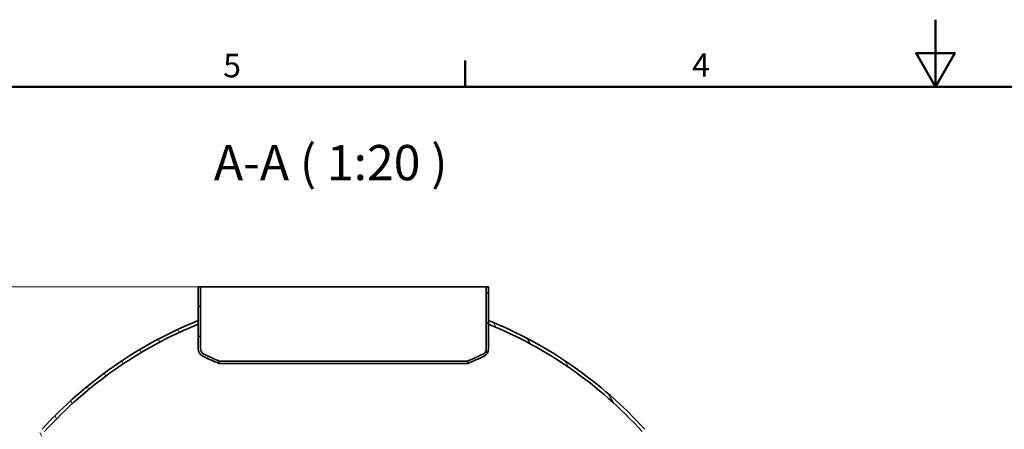
# Model space of a CAD drawing. Units: millimetres. Extents: x 0 to 15344, y 0 to 9608.
# Drawn here: x 1474 to 4405, y 4720 to 5940 of the extents above; entities that cross this region are included whole.
import ezdxf

# ---------------------------------------------------------------- set-up
doc = ezdxf.new("R2010")
doc.units = ezdxf.units.MM
doc.header["$LTSCALE"] = 20
for name, color, linetype, lineweight in [('Border (ISO)', 7, 'Continuous', 50), ('Symbol (ISO)', 7, 'Continuous', 9), ('Visible (ISO)', 7, 'Continuous', 35)]:
    doc.layers.add(name, color=color, linetype=linetype, lineweight=lineweight)
doc.layers.add('Dimension (ISO)', color=5, linetype='Continuous', lineweight=9, true_color=0x0000ff)
doc.layers.add('Hatch (ISO)', color=7, linetype='Continuous', lineweight=9, true_color=0x0080ff)
doc.styles.add('Label Text (ISO)', font='tahoma.ttf')
doc.styles.add('Note Text (ISO)', font='tahoma.ttf')
doc.dimstyles.new('Default (ISO)', dxfattribs={"dimscale": 20, "dimtxt": 3.5, "dimasz": 2.5, "dimexe": 3.175, "dimexo": 0, "dimgap": 0.762, "dimtad": 1, "dimdec": 1, "dimrnd": 1e-08, "dimtxsty": 'Note Text (ISO)', "dimcen": 0.09, "dimdle": 10, "dimclrd": 256, "dimclre": 256, "dimclrt": 256, "dimadec": 1, "dimazin": 2, "dimtfac": 1.001485705375671, "dimtmove": 0, "dimatfit": 3, "dimfxl": 1, "dimtolj": 1, "dimtzin": 0, "dimlwd": -1, "dimlwe": -1, "dimarcsym": 0})

# ---------------------------------------------------------------- blocks, each defined once
blk = doc.blocks.new('Borders Default Border')
at = {"layer": 'Border (ISO)'}
blk.add_line((140, 287.0000076293945), (140, 290.9000015258789), dxfattribs=at)
at = {"layer": 'Border (ISO)', "flags": 128}
for points in [[(210, 297.0000076293945), (210, 287.0000076293945), (207.1132469177246, 292.0000076293945), (212.8867530822754, 292.0000076293945), (210, 287.0000076293945)], [(10, 10), (10, 287.0000076293945), (410, 287.0000076293945), (410, 10), (10, 10)]]:
    blk.add_lwpolyline(points, dxfattribs=at)
at = {"layer": 'Border (ISO)', "char_height": 3.499999940395355, "attachment_point": 7, "style": 'Note Text (ISO)'}
for s, insert in [('5', (103.9751916467379, 287.3262560764327)), ('4', (173.7791911483145, 287.4))]:
    blk.add_mtext(s, dxfattribs=dict(at, insert=insert))
blk = doc.blocks.new('*D25')
at = {"layer": 'Defpoints', "color": 0, "transparency": 16777216}
for p in [(2011.886129193207, 5143.674998366974), (980.9904477941931, 2944.074998366973), (1546.698026922265, 2944.074998366973)]:
    blk.add_point(p, dxfattribs=at)
at = {"layer": 'Dimension (ISO)', "transparency": 16777216}
for p, q in [((2011.886129193207, 5143.674998366974), (917.4904477941925, 5143.674998366974)), ((980.9904477941926, 5093.674998366974), (980.9904477941931, 2994.074998366973)), ((1546.698026922265, 2944.074998366973), (917.4904477941931, 2944.074998366973))]:
    blk.add_line(p, q, dxfattribs=at)
for points in [[(972.6571144608592, 5093.674998366974), (989.323781127526, 5093.674998366974), (980.9904477941926, 5143.674998366974)], [(972.6571144608597, 2994.074998366973), (989.3237811275264, 2994.074998366973), (980.9904477941931, 2944.074998366973)]]:
    blk.add_solid(points, dxfattribs=at)
at = {"layer": 'Dimension (ISO)', "transparency": 16777216, "insert": (892.8357404076768, 3788.070566511946), "char_height": 70, "attachment_point": 1, "rotation": 90, "style": 'Note Text (ISO)'}
blk.add_mtext('\\A1;2200', dxfattribs=at)

msp = doc.modelspace()

# ---------------------------------------------------------------- hatches: boundary and pattern name
at = {"layer": 'Hatch (ISO)'}
h = msp.add_hatch(dxfattribs=at)
h.set_pattern_fill('ANSI31', color=256, scale=508, angle=90.00021045915, style=0)
h.set_pattern_definition([(135.00021045915, (0, 0), (-44.90111567342957, -44.90144553665614), [])])
edge = h.paths.add_edge_path()
edge.add_ellipse((2028.772237841657, 4958.94252463757), major_axis=(-7.310304996680123, -15.22169853014743), ratio=1, start_angle=295.6529041608435, end_angle=359.9999999999999)
edge.add_ellipse((2438.920865581889, 5812.964178570046), major_axis=(-371.5344042821646, -889.8416447643935), ratio=1, start_angle=357.0090312896579, end_angle=360)
edge.add_line((2067.386461299725, 4923.122533805653), (2067.386472552017, 4915.649864312034))
edge.add_ellipse((2438.920865581917, 5812.964178570107), major_axis=(-420.4460688218267, -875.4632413692775), ratio=1, start_angle=0, end_angle=3.160827265408386, ccw=False)
edge.add_ellipse((2028.772237841656, 4958.94252463757), major_axis=(-23.78610864844756, -4.087568355839893e-14), ratio=1, start_angle=6.252776074688882e-13, end_angle=64.3470958391556, ccw=False)
edge.add_line((2004.986129193209, 4958.942524637569), (2004.986129193209, 5032.690900541062))
edge.add_line((2004.986129193209, 5032.690900541063), (2004.986129193209, 5043.482295836701))
edge.add_line((2004.986129193209, 5043.482295836701), (2004.986129193209, 5143.674998366973))
edge.add_line((2004.986129193209, 5143.674998366972), (2011.886129193209, 5143.674998366972))
edge.add_line((2011.886129193209, 5143.674998366972), (2011.886129193208, 4958.94252463757))
edge = h.paths.add_edge_path()
edge.add_ellipse((2846.000020544762, 4958.942524637569), major_axis=(16.88610864844747, 5.540480704963233e-13), ratio=1, start_angle=295.6529041608428, end_angle=360.0000000000001)
edge.add_line((2862.886129193209, 4958.94252463757), (2862.88612919321, 5143.674998366972))
edge.add_line((2862.88612919321, 5143.674998366972), (2869.78612919321, 5143.674998366972))
edge.add_line((2869.786129193209, 5143.674998366972), (2869.786129193209, 5043.482295836699))
edge.add_line((2869.786129193209, 5043.4822958367), (2869.786129193209, 5032.690900541062))
edge.add_line((2869.786129193209, 5032.690900541062), (2869.786129193209, 4958.942524637569))
edge.add_ellipse((2846.000020544762, 4958.942524637569), major_axis=(10.29744108156656, -21.4415874367411), ratio=1, start_angle=0, end_angle=64.34709583915571, ccw=False)
edge.add_ellipse((2435.851392804734, 5812.964178569585), major_axis=(371.535079747584, -897.3140299206183), ratio=1, start_angle=0, end_angle=3.1607834167339774, ccw=False)
edge.add_line((2807.386472552318, 4915.650148648967), (2807.386461300039, 4923.122811134062))
edge.add_ellipse((2435.851392804583, 5812.964178569918), major_axis=(417.458932736859, -869.2433524624952), ratio=1, start_angle=357.0090740575226, end_angle=360)
h = msp.add_hatch(dxfattribs=at)
h.set_pattern_fill('ANSI31', color=256, scale=508, angle=75.00017538262, style=0)
h.set_pattern_definition([(120.00017538262, (0, 0), (-54.99251595317183, -31.75016833246938), [])])
edge = h.paths.add_edge_path()
edge.add_line((2005.386129193209, 5032.853825027132), (2005.386129193209, 5043.643726580769))
edge.add_ellipse((2480.176237759258, 3866.61221089525), major_axis=(-474.7901085660486, 1177.03151568552), ratio=1, start_angle=0, end_angle=0.01947261649916779)
edge.add_ellipse((2480.176238933284, 3866.612207986812), major_axis=(-475.1901097400758, 1176.870087849888), ratio=1, start_angle=0, end_angle=25.78531568468269)
edge.add_ellipse((1577.386129193209, 4685.990282865689), major_axis=(-37.02434870587253, 33.60353557151408), ratio=1, start_angle=7.633331235512441e-13, end_angle=42.22708517227625)
edge.add_line((1527.386129193209, 4685.990282865689), (1527.386129193209, 4655.074998366973))
edge.add_line((1527.386129193209, 4655.074998366973), (1537.38612919321, 4655.074998366973))
edge.add_line((1537.38612919321, 4655.074998366973), (1537.386129193209, 4685.990282865689))
edge.add_ellipse((1577.386129193209, 4685.990282865688), major_axis=(-40.00000000000057, 2.26485497023532e-13), ratio=1, start_angle=317.77291482772387, end_angle=359.9999999999997, ccw=False)
edge.add_ellipse((2480.176238933285, 3866.612207986811), major_axis=(-932.4095887047738, 846.2609033360884), ratio=1, start_angle=334.3985303915605, end_angle=360, ccw=False)
edge.add_ellipse((2480.176238886066, 3866.612208102993), major_axis=(-475.1901096928573, 1166.078692438069), ratio=1, start_angle=359.98034720060656, end_angle=360, ccw=False)
edge = h.paths.add_edge_path()
edge.add_line((2869.386129193209, 5043.64372658077), (2869.386129193209, 5032.853825027133))
edge.add_ellipse((2394.59602062346, 3866.612210860555), major_axis=(474.7901085697487, 1166.241614166578), ratio=1, start_angle=359.9803472005577, end_angle=360, ccw=False)
edge.add_ellipse((2394.596019453133, 3866.612207986811), major_axis=(475.190109740077, 1166.07869255425), ratio=1, start_angle=334.3985303915605, end_angle=359.99999999999756, ccw=False)
edge.add_ellipse((3297.386129193208, 4685.990282865687), major_axis=(29.61947896469795, 26.88282845721129), ratio=1, start_angle=317.77291482772387, end_angle=360.00000000000034, ccw=False)
edge.add_line((3337.386129193209, 4685.990282865688), (3337.386129193208, 4655.074998366972))
edge.add_line((3337.386129193208, 4655.074998366972), (3347.386129193209, 4655.074998366972))
edge.add_line((3347.386129193209, 4655.074998366972), (3347.386129193209, 4685.990282865688))
edge.add_ellipse((3297.386129193208, 4685.990282865688), major_axis=(50.00000000000057, 1.088018564132652e-13), ratio=1, start_angle=0, end_angle=42.22708517227667)
edge.add_ellipse((2394.596019453133, 3866.612207986812), major_axis=(939.8144584459482, 852.9816104503891), ratio=1, start_angle=1.283063435505173e-14, end_angle=25.78531568468266)
edge.add_ellipse((2394.596021286013, 3866.612212527786), major_axis=(475.1901079071962, 1176.870083308915), ratio=1, start_angle=0, end_angle=0.01947261653617953)

# ---------------------------------------------------------------- linework, layer by layer
at = {"layer": 'Visible (ISO)'}
for p, q in [((2011.886129193207, 5143.674998366972), (2004.986129193207, 5143.674998366972)), ((2004.986129193207, 5143.674998366972), (2004.986129193208, 4958.942524637569)), ((2011.886129193208, 4958.942524637569), (2011.886129193207, 5143.674998366972)), ((2011.886129193207, 5143.674998366972), (2862.886129193209, 5143.674998366972)), ((2869.786129193209, 5143.674998366972), (2862.886129193209, 5143.674998366972)), ((2862.886129193209, 5143.674998366972), (2862.88612919321, 4958.942524637569)), ((2869.786129193209, 4958.942524637569), (2869.786129193209, 5143.674998366972)), ((2005.386129193209, 5032.853825027132), (2005.386129193209, 5043.64372658077)), ((2869.386129193209, 5043.643726580769), (2869.386129193209, 5032.853825027132)), ((2067.38647255202, 4915.649864312032), (2067.386461299724, 4923.122533805653)), ((2807.38646130004, 4923.122811134063), (2807.386472552319, 4915.650148648967))]:
    msp.add_line(p, q, dxfattribs=at)
for centre, radius, start, end in [((2480.176238933282, 3866.612207986816), 1269.184322338792, 111.9681265265795, 137.7729148277233), ((2394.596019453133, 3866.612207986812), 1269.184322338796, 42.22708517227668, 68.03187347342036), ((2480.176238933287, 3866.612207986807), 1259.184322338802, 112.1517924198923, 137.7729148277233), ((2394.59601945313, 3866.612207986807), 1259.184322338802, 42.22708517227675, 67.84820758010765), ((2028.772237841655, 4958.942524637569), 23.78610864844759, 180, 244.3470958391549), ((2028.772237841655, 4958.942524637569), 16.8861086484477, 180, 244.3470958391555), ((2846.000020544762, 4958.942524637569), 16.88610864844749, 295.6529041608456, 0), ((2846.000020544762, 4958.942524637569), 23.78610864844751, 295.6529041608443, 0), ((2438.920865581913, 5812.964178570106), 971.19039522461, 244.3470958391562, 247.5079231045646), ((2438.920865581886, 5812.964178570046), 964.2903952245442, 244.3470958391562, 247.3380645494982), ((2435.85139280458, 5812.964178569917), 964.2903952244037, 292.6619782183674, 295.6529041608449), ((2435.85139280473, 5812.964178569585), 971.1903952240389, 292.492120744111, 295.6529041608449)]:
    msp.add_arc(centre, radius, start, end, dxfattribs=at)
for points, knots in [([(2067.386461299724, 4923.122533805653), (2067.386441939125, 4923.122541889256), (2072.666442550979, 4923.122551923119), (2097.009225519595, 4923.122579146921), (2119.783842373794, 4923.122597308837), (2180.52462806126, 4923.122636828633), (2217.910081776276, 4923.122657808684), (2302.502483479827, 4923.122699847286), (2348.90068239852, 4923.122720503924), (2444.677848839513, 4923.122758766475), (2493.141134848884, 4923.122776006577), (2585.761409072199, 4923.12280476364), (2629.032896891418, 4923.122816005666), (2704.627330303903, 4923.122830951143), (2736.227551116026, 4923.122834511705), (2783.476636756618, 4923.12283340765), (2798.673773267458, 4923.122828753587), (2806.455726542528, 4923.122817577177), (2807.386469429121, 4923.122814528194), (2807.38646130004, 4923.122811134063)], [-213.218312766524, -213.218312766524, -213.218312766524, -213.218312766524, -202.3538400598954, -202.3538400598954, -187.899997160437, -187.899997160437, -173.4461545819145, -173.4461545819145, -158.9923118845827, -158.9923118845827, -144.5384686464687, -144.5384686464687, -130.0846245265622, -130.0846245265622, -115.6307793158906, -115.6307793158906, -101.1769329688237, -101.1769329688237, -96.61270013202949, -96.61270013202949, -96.61270013202949, -96.61270013202949]), ([(2807.386472552375, 4915.650148649015), (2807.386472552506, 4915.650153613327), (2805.492279078348, 4915.650157851854), (2793.284422773344, 4915.650168966855), (2775.684102824479, 4915.650172617398), (2724.093944974111, 4915.650171485443), (2690.597335826962, 4915.650166713765), (2611.971904155301, 4915.650149296177), (2567.594782968442, 4915.650136816789), (2473.707441730592, 4915.650105721686), (2425.094835896142, 4915.650087403257), (2330.004272692405, 4915.650047286832), (2284.435433370852, 4915.650025872371), (2202.380509500485, 4915.649982741666), (2166.67891500887, 4915.649961437775), (2109.946534701155, 4915.649921751183), (2089.458141003555, 4915.649903747906), (2070.934459161357, 4915.649879254308), (2067.386472552565, 4915.649871106089), (2067.386472551963, 4915.649864312079)], [-136.5996107878325, -136.5996107878325, -136.5996107878325, -136.5996107878325, -130.084625031013, -130.084625031013, -115.6307798306629, -115.6307798306629, -101.1769334554143, -101.1769334554143, -86.72308603403938, -86.72308603403938, -72.26923785197158, -72.26923785197158, -57.81538930855267, -57.81538930855267, -43.36154085722146, -43.36154085722146, -28.90769293760922, -28.90769293760922, -19.99330302585869, -19.99330302585869, -19.99330302585869, -19.99330302585869])]:
    msp.add_open_spline(points, degree=3, knots=knots, dxfattribs=at)

# ---------------------------------------------------------------- block references
at = {"xscale": 20, "yscale": 20, "zscale": 20}
msp.add_blockref('Borders Default Border', (0, 0), dxfattribs=at)

# ---------------------------------------------------------------- texts
at = {"layer": 'Symbol (ISO)', "insert": (2051.873617059141, 5428.876208361374), "char_height": 104.9999952316284, "attachment_point": 7, "style": 'Label Text (ISO)'}
msp.add_mtext('A-A ( 1:20 )', dxfattribs=at)

# ---------------------------------------------------------------- dimensions: what is measured, and where the dimension line sits
at = {"layer": 'Dimension (ISO)'}
dim = msp.add_linear_dim(base=(980.9904477941931, 2944.074998366973), p1=(2011.886129193206, 5143.674998366972), p2=(1546.698026922264, 2944.074998366973), angle=90, dimstyle='Default (ISO)', override={"dimgap": 0.762, "dimdec": 0, "dimtol": 0, "dimlim": 0, "dimtp": 0, "dimtm": -0, "dimtdec": 2, "dimtofl": 0, "dimatfit": 1}, dxfattribs=at)
dim.commit()
dim.dimension.update_dxf_attribs({"geometry": '*D25', "text_midpoint": (980.9904477941938, 3888.674998366973), "dimtype": 160})

doc.saveas('drawing.dxf')
